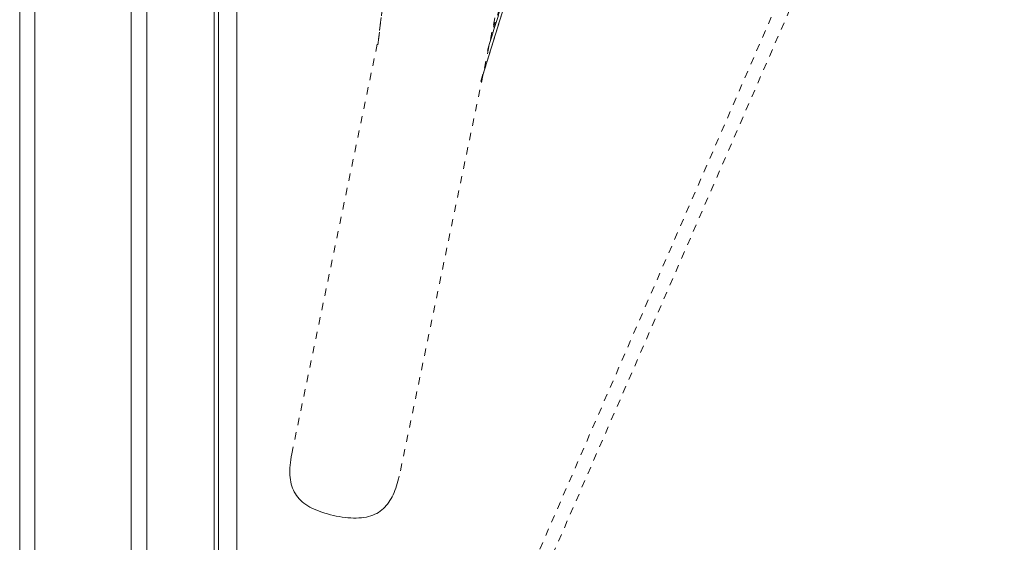
# Model space of a CAD drawing. Units: inches. Extents: x -233 to 271, y -137 to 137.
# Drawn here: x 57 to 70, y -27 to -20 of the extents above; entities that cross this region are included whole.
import ezdxf

# ---------------------------------------------------------------- set-up
doc = ezdxf.new("R2010")
doc.units = ezdxf.units.IN
doc.header["$MEASUREMENT"] = 0
doc.linetypes.add('DASHED', pattern=[0.2, 0.1, -0.1])
doc.layers.add('Unnamed [1.1]', color=7, linetype='Continuous', lineweight=0)
doc.layers.add('Unnamed [1]', color=7, linetype='Continuous', lineweight=0)

msp = doc.modelspace()

# ---------------------------------------------------------------- linework, layer by layer
at = {"layer": 'Unnamed [1.1]', "color": 18, "linetype": 'Continuous', "lineweight": 0, "true_color": 0x000000}
for p, q in [((57.0956374, 32.8695055), (57.0956374, -32.8444945)), ((58.4096374, -32.8444945), (58.4096374, 32.8695055)), ((58.6196374, 32.8695055), (58.6196374, -32.8444945)), ((59.5396374, -32.8444945), (59.5396374, 32.8695055)), ((59.6003136, 0.0263112), (59.5975669, -35.0310736)), ((59.8503139, 0.0262916), (59.8475655, -35.0537083))]:
    msp.add_line(p, q, dxfattribs=at)
at = {"layer": 'Unnamed [1]', "color": 18, "linetype": 'Continuous', "lineweight": 0, "true_color": 0x000000}
for p, q in [((57.095976, 36.7851641), (57.095976, -36.7601922)), ((56.8909757, -32.8445145), (56.8909757, 32.8694855))]:
    msp.add_line(p, q, dxfattribs=at)
at = {"layer": 'Unnamed [1]', "color": 18, "linetype": 'DASHED', "lineweight": 0, "true_color": 0x000000}
for p, q in [((61.5788471, -32.9281359), (90.2469114, 33.0038982)), ((61.7530886, -33.0038982), (90.4211529, 32.9281359)), ((65.6451312, -9.22671), (62.0569167, -26.4343756)), ((61.7659451, -20.559289), (62.5131154, -14.3791284)), ((64.9831186, -15.0996322), (63.2574647, -20.636751)), ((63.2575799, -20.6363816), (64.9828898, -15.1003669)), ((62.2910348, -16.2138125), (61.7660225, -20.5574514)), ((61.7661008, -20.5570191), (62.2908838, -16.2152765)), ((63.1677835, -21.0551902), (64.6734289, -16.1932685)), ((64.659683, -16.2566785), (63.3403141, -20.3175896)), ((64.6595408, -16.2566482), (63.3407249, -20.3158571)), ((63.8839393, -18.7426321), (63.167696, -21.0580235)), ((63.8573243, -18.8285753), (63.1679973, -21.0569545)), ((60.5936743, -26.1292541), (61.7821196, -20.4299381))]:
    msp.add_line(p, q, dxfattribs=at)
at = {"layer": 'Unnamed [1]', "color": 18, "linetype": 'DASHED', "lineweight": 0, "true_color": 0x000000, "extrusion": (0, 0, -1)}
msp.add_lwpolyline([(-60.5936743, -26.1292541), (-60.5867004, -26.1693369), (-60.5807582, -26.2082482), (-60.5758885, -26.246019), (-60.572132, -26.2826803), (-60.5695294, -26.3182632), (-60.5681215, -26.3527985), (-60.5679491, -26.3863174), (-60.5690529, -26.4188508), (-60.5714736, -26.4504297), (-60.575252, -26.4810851), (-60.5804289, -26.5108481), (-60.587045, -26.5397496), (-60.5951411, -26.5678206), (-60.6047579, -26.5950922), (-60.6159361, -26.6215953), (-60.6287166, -26.647361), (-60.64314, -26.6724202), (-60.6592472, -26.696804), (-60.6768099, -26.7201908), (-60.6956277, -26.7422968), (-60.7157825, -26.7632095), (-60.7373564, -26.7830165), (-60.7604316, -26.8018052), (-60.7850901, -26.8196632), (-60.811414, -26.836678), (-60.8394854, -26.8529371), (-60.8693863, -26.8685281), (-60.901152, -26.883515), (-60.93463, -26.8978674), (-60.969621, -26.9115317), (-61.0059259, -26.9244542), (-61.0433452, -26.936581), (-61.0816798, -26.9478584), (-61.1207302, -26.9582327), (-61.1602973, -26.9676501), (-61.2001817, -26.9760569), (-61.240189, -26.9834011), (-61.2801443, -26.9896385), (-61.3198776, -26.9947264), (-61.3592187, -26.9986224), (-61.3979975, -27.001284), (-61.4360441, -27.0026685), (-61.4731883, -27.0027337), (-61.5092601, -27.0014368), (-61.5440894, -26.9987354), (-61.5775397, -26.9945949), (-61.6096084, -26.9890122), (-61.6403263, -26.9819924), (-61.6697246, -26.9735403), (-61.6978341, -26.9636607), (-61.7246857, -26.9523587), (-61.7503105, -26.9396391), (-61.7747393, -26.9255068), (-61.7980031, -26.9099668), (-61.8201335, -26.8930306), (-61.8411651, -26.8747368), (-61.8611329, -26.8551308), (-61.8800722, -26.8342579), (-61.8980181, -26.8121633), (-61.9150057, -26.7888924), (-61.9310703, -26.7644904), (-61.946247, -26.7390027), (-61.9605709, -26.7124746), (-61.9740773, -26.6849513), (-61.9868013, -26.6564782), (-61.9987781, -26.6271007), (-62.0100428, -26.5968639), (-62.0206306, -26.5658132), (-62.0305767, -26.5339939), (-62.0399162, -26.5014513), (-62.0486844, -26.4682307), (-62.0569162, -26.4343775)], dxfattribs=at)

doc.saveas('drawing.dxf')
